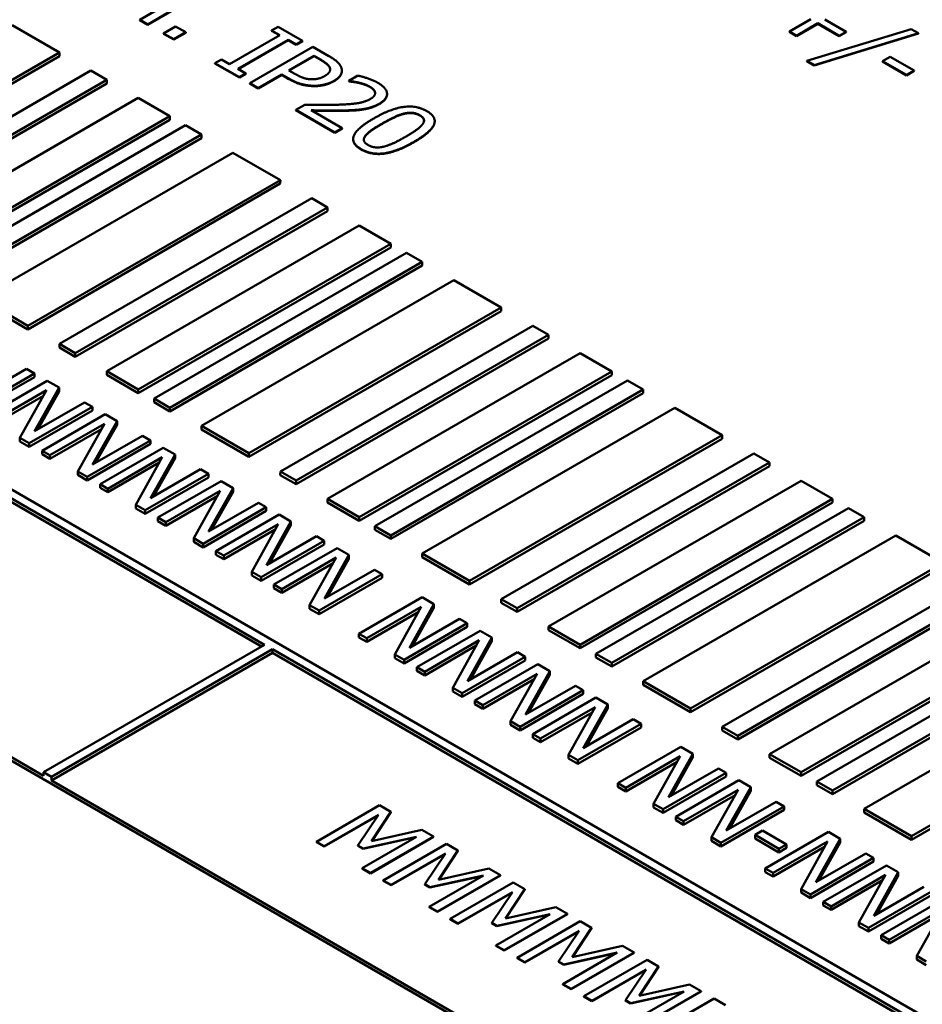
# Model space of a CAD drawing. Units: millimetres. Extents: x 0 to 2079, y 0 to 1470.
# Drawn here: x 1624 to 1638, y 608 to 623 of the extents above; entities that cross this region are included whole.
import ezdxf

# ---------------------------------------------------------------- set-up
doc = ezdxf.new("R2010")
doc.units = ezdxf.units.MM
doc.header["$LTSCALE"] = 3.5
doc.layers.add('Sichtbar (ISO)', color=7, linetype='Continuous', lineweight=50)
doc.layers.add('Sichtbar schmal (ISO)', color=7, linetype='Continuous', lineweight=35)

msp = doc.modelspace()

# ---------------------------------------------------------------- linework, layer by layer
at = {"layer": 'Sichtbar (ISO)'}
for p, q in [((1626.301, 623.596), (1625.877, 623.352)), ((1626.002, 623.279), (1626.484, 623.558)), ((1626.484, 623.552), (1626.002, 623.274)), ((1624.615, 622.84), (1623.872, 623.268)), ((1625.877, 623.346), (1625.877, 623.352)), ((1625.877, 623.352), (1626.002, 623.279)), ((1626.002, 623.274), (1625.877, 623.346)), ((1626.002, 623.274), (1626.002, 623.279)), ((1626.438, 623.246), (1626.248, 623.137)), ((1626.597, 623.155), (1626.438, 623.246)), ((1628.045, 623.242), (1627.944, 623.184)), ((1628.429, 623.021), (1628.045, 623.242)), ((1636.401, 623.36), (1636.065, 623.166)), ((1636.176, 623.102), (1636.512, 623.296)), ((1636.512, 623.29), (1636.176, 623.096)), ((1636.512, 623.29), (1636.512, 623.296)), ((1636.512, 623.296), (1636.847, 623.102)), ((1636.847, 623.096), (1636.512, 623.29)), ((1636.954, 623.164), (1636.618, 623.357)), ((1626.248, 623.131), (1626.248, 623.137)), ((1626.248, 623.137), (1626.407, 623.045)), ((1626.407, 623.04), (1626.248, 623.131)), ((1626.407, 623.045), (1626.597, 623.155)), ((1626.597, 623.149), (1626.407, 623.04)), ((1626.597, 623.149), (1626.597, 623.155)), ((1628.07, 623.111), (1627.283, 622.657)), ((1627.944, 623.184), (1628.07, 623.111)), ((1627.944, 623.178), (1627.944, 623.184)), ((1628.065, 623.108), (1627.944, 623.178)), ((1636.065, 623.166), (1636.176, 623.102)), ((1636.065, 623.16), (1636.065, 623.166)), ((1636.176, 623.096), (1636.065, 623.16)), ((1636.176, 623.096), (1636.176, 623.102)), ((1637.975, 623.206), (1636.34, 622.707)), ((1636.452, 622.642), (1638.089, 623.14)), ((1638.089, 623.134), (1636.452, 622.637)), ((1636.847, 623.102), (1636.954, 623.164)), ((1636.954, 623.158), (1636.847, 623.096)), ((1636.847, 623.096), (1636.847, 623.102)), ((1636.954, 623.158), (1636.954, 623.164)), ((1638.089, 623.14), (1637.975, 623.206)), ((1638.089, 623.134), (1638.089, 623.14)), ((1626.407, 623.04), (1626.407, 623.045)), ((1627.414, 622.581), (1628.202, 623.035)), ((1628.202, 623.03), (1627.419, 622.578)), ((1628.592, 622.927), (1627.602, 622.355)), ((1628.202, 623.035), (1628.328, 622.963)), ((1628.202, 623.03), (1628.202, 623.035)), ((1628.328, 622.957), (1628.202, 623.03)), ((1628.328, 622.963), (1628.429, 623.021)), ((1628.429, 623.015), (1628.328, 622.957)), ((1628.328, 622.957), (1628.328, 622.963)), ((1628.429, 623.015), (1628.429, 623.021)), ((1628.84, 622.783), (1628.592, 622.927)), ((1659.139, 595.609), (1612.117, 622.77)), ((1620.655, 620.553), (1624.615, 622.84)), ((1624.615, 622.782), (1620.655, 620.496)), ((1624.615, 622.782), (1624.615, 622.84)), ((1628.215, 622.557), (1628.609, 622.785)), ((1628.609, 622.779), (1628.22, 622.554)), ((1628.609, 622.779), (1628.609, 622.785)), ((1628.609, 622.785), (1628.718, 622.722)), ((1628.718, 622.716), (1628.609, 622.779)), ((1637.645, 622.772), (1637.525, 622.702)), ((1638.02, 622.555), (1637.645, 622.772)), ((1611.993, 622.698), (1627.832, 613.549)), ((1627.783, 613.521), (1611.993, 622.641)), ((1627.157, 622.729), (1627.055, 622.671)), ((1627.055, 622.665), (1627.055, 622.671)), ((1627.055, 622.671), (1627.439, 622.449)), ((1627.439, 622.444), (1627.055, 622.665)), ((1627.283, 622.657), (1627.157, 622.729)), ((1636.34, 622.707), (1636.452, 622.642)), ((1636.34, 622.702), (1636.34, 622.707)), ((1636.452, 622.637), (1636.34, 622.702)), ((1636.452, 622.637), (1636.452, 622.642)), ((1637.525, 622.696), (1637.525, 622.702)), ((1637.525, 622.702), (1637.899, 622.486)), ((1637.899, 622.48), (1637.525, 622.696)), ((1625.11, 622.554), (1621.15, 620.268)), ((1625.357, 622.411), (1625.11, 622.554)), ((1627.54, 622.508), (1627.414, 622.581)), ((1627.439, 622.449), (1627.54, 622.508)), ((1627.54, 622.502), (1627.439, 622.444)), ((1627.54, 622.502), (1627.54, 622.508)), ((1627.733, 622.279), (1628.102, 622.492)), ((1628.102, 622.487), (1627.733, 622.274)), ((1628.102, 622.492), (1628.214, 622.428)), ((1628.102, 622.487), (1628.102, 622.492)), ((1628.214, 622.422), (1628.102, 622.487)), ((1628.305, 622.505), (1628.215, 622.557)), ((1629.045, 622.55), (1629.045, 622.556)), ((1629.297, 622.475), (1629.156, 622.394)), ((1637.899, 622.486), (1638.02, 622.555)), ((1638.02, 622.549), (1637.899, 622.48)), ((1637.899, 622.48), (1637.899, 622.486)), ((1638.02, 622.549), (1638.02, 622.555)), ((1621.397, 620.125), (1625.357, 622.411)), ((1625.357, 622.354), (1621.397, 620.067)), ((1625.357, 622.354), (1625.357, 622.411)), ((1627.439, 622.444), (1627.439, 622.449)), ((1627.602, 622.355), (1627.733, 622.279)), ((1627.602, 622.35), (1627.602, 622.355)), ((1627.733, 622.274), (1627.602, 622.35)), ((1629.156, 622.394), (1629.163, 622.389)), ((1629.156, 622.388), (1629.156, 622.394)), ((1629.163, 622.384), (1629.156, 622.388)), ((1629.163, 622.384), (1629.163, 622.389)), ((1627.733, 622.274), (1627.733, 622.279)), ((1629.754, 622.183), (1629.754, 622.189)), ((1625.852, 622.125), (1621.892, 619.839)), ((1626.347, 621.839), (1625.852, 622.125)), ((1628.465, 622.019), (1628.325, 621.938)), ((1622.387, 619.553), (1626.347, 621.839)), ((1626.347, 621.782), (1626.347, 621.839)), ((1628.325, 621.932), (1628.325, 621.938)), ((1628.325, 621.938), (1628.935, 621.585)), ((1628.935, 621.579), (1628.325, 621.932)), ((1629.05, 621.651), (1628.564, 621.932)), ((1626.347, 621.782), (1622.387, 619.496)), ((1626.595, 621.696), (1622.635, 619.41)), ((1626.842, 621.553), (1626.595, 621.696)), ((1630.501, 621.756), (1630.501, 621.762)), ((1622.882, 619.267), (1626.842, 621.553)), ((1626.842, 621.496), (1626.842, 621.553)), ((1628.935, 621.585), (1629.05, 621.651)), ((1629.05, 621.646), (1628.935, 621.579)), ((1628.935, 621.579), (1628.935, 621.585)), ((1629.05, 621.646), (1629.05, 621.651)), ((1626.842, 621.496), (1622.882, 619.21)), ((1629.222, 621.476), (1629.222, 621.481)), ((1627.337, 621.267), (1623.377, 618.981)), ((1628.08, 620.838), (1627.337, 621.267)), ((1624.12, 618.552), (1628.08, 620.838)), ((1628.079, 620.781), (1624.12, 618.495)), ((1628.079, 620.781), (1628.08, 620.838)), ((1628.574, 620.552), (1624.615, 618.266)), ((1628.822, 620.409), (1628.574, 620.552)), ((1624.862, 618.123), (1628.822, 620.409)), ((1628.822, 620.352), (1624.862, 618.066)), ((1628.822, 620.352), (1628.822, 620.409)), ((1624.367, 611.492), (1609.518, 620.069)), ((1654.56, 593.995), (1609.518, 620.012)), ((1629.317, 620.124), (1625.357, 617.837)), ((1629.812, 619.838), (1629.317, 620.124)), ((1625.852, 617.551), (1629.812, 619.838)), ((1629.812, 619.78), (1629.812, 619.838)), ((1629.812, 619.78), (1625.852, 617.494)), ((1630.059, 619.695), (1626.1, 617.409)), ((1630.307, 619.552), (1630.059, 619.695)), ((1626.347, 617.266), (1630.307, 619.552)), ((1630.307, 619.495), (1630.307, 619.552)), ((1630.307, 619.495), (1626.347, 617.208)), ((1630.802, 619.266), (1626.842, 616.98)), ((1631.544, 618.837), (1630.802, 619.266)), ((1623.377, 618.981), (1624.12, 618.552)), ((1624.12, 618.495), (1623.377, 618.924)), ((1627.585, 616.551), (1631.544, 618.837)), ((1631.544, 618.78), (1627.585, 616.494)), ((1631.544, 618.78), (1631.544, 618.837)), ((1624.12, 618.495), (1624.12, 618.552)), ((1632.039, 618.551), (1628.08, 616.265)), ((1632.287, 618.408), (1632.039, 618.551)), ((1628.327, 616.122), (1632.287, 618.408)), ((1632.287, 618.351), (1628.327, 616.065)), ((1632.287, 618.351), (1632.287, 618.408)), ((1624.615, 618.266), (1624.862, 618.123)), ((1624.615, 618.209), (1624.615, 618.266)), ((1624.862, 618.066), (1624.615, 618.209)), ((1624.862, 618.066), (1624.862, 618.123)), ((1632.782, 618.122), (1628.822, 615.836)), ((1633.277, 617.836), (1632.782, 618.122)), ((1624.101, 617.875), (1623.317, 617.423)), ((1624.224, 617.804), (1624.101, 617.875)), ((1625.357, 617.837), (1625.852, 617.551)), ((1625.357, 617.78), (1625.357, 617.837)), ((1629.317, 615.55), (1633.277, 617.836)), ((1633.277, 617.779), (1633.277, 617.836)), ((1623.234, 617.233), (1624.224, 617.804)), ((1624.224, 617.747), (1623.234, 617.176)), ((1624.425, 617.689), (1623.435, 617.117)), ((1624.224, 617.747), (1624.224, 617.804)), ((1624.611, 617.581), (1624.425, 617.689)), ((1625.852, 617.494), (1625.357, 617.78)), ((1633.277, 617.779), (1629.317, 615.493)), ((1633.524, 617.693), (1629.564, 615.407)), ((1633.772, 617.55), (1633.524, 617.693)), ((1623.557, 617.046), (1624.411, 617.539)), ((1624.411, 617.539), (1623.995, 616.793)), ((1624.226, 616.898), (1624.611, 617.581)), ((1624.611, 617.523), (1624.274, 616.925)), ((1624.611, 617.523), (1624.611, 617.581)), ((1625.852, 617.494), (1625.852, 617.551)), ((1629.812, 615.264), (1633.772, 617.55)), ((1633.772, 617.493), (1633.772, 617.55)), ((1624.364, 617.455), (1623.557, 616.989)), ((1626.1, 617.409), (1626.347, 617.266)), ((1626.1, 617.351), (1626.1, 617.409)), ((1633.772, 617.493), (1629.812, 615.207)), ((1624.143, 616.708), (1625.133, 617.279)), ((1625.133, 617.222), (1624.143, 616.651)), ((1625.01, 617.35), (1624.226, 616.898)), ((1625.133, 617.279), (1625.01, 617.35)), ((1625.133, 617.222), (1625.133, 617.279)), ((1626.347, 617.208), (1626.1, 617.351)), ((1626.347, 617.208), (1626.347, 617.266)), ((1634.267, 617.265), (1630.307, 614.978)), ((1635.009, 616.836), (1634.267, 617.265)), ((1625.333, 617.164), (1624.343, 616.592)), ((1625.135, 616.373), (1625.52, 617.056)), ((1625.52, 617.056), (1625.333, 617.164)), ((1625.52, 616.998), (1625.52, 617.056)), ((1624.466, 616.521), (1625.32, 617.014)), ((1625.273, 616.93), (1624.466, 616.464)), ((1625.32, 617.014), (1624.904, 616.268)), ((1625.52, 616.998), (1625.183, 616.4)), ((1626.842, 616.98), (1627.585, 616.551)), ((1626.842, 616.923), (1626.842, 616.98)), ((1627.585, 616.494), (1626.842, 616.923)), ((1623.995, 616.736), (1623.995, 616.793)), ((1623.995, 616.793), (1624.143, 616.708)), ((1624.143, 616.651), (1623.995, 616.736)), ((1625.052, 616.183), (1626.042, 616.754)), ((1625.919, 616.825), (1625.135, 616.373)), ((1626.042, 616.754), (1625.919, 616.825)), ((1626.042, 616.697), (1626.042, 616.754)), ((1631.049, 614.55), (1635.009, 616.836)), ((1635.009, 616.779), (1631.049, 614.492)), ((1635.009, 616.779), (1635.009, 616.836)), ((1624.143, 616.651), (1624.143, 616.708)), ((1624.343, 616.592), (1624.466, 616.521)), ((1624.343, 616.535), (1624.343, 616.592)), ((1626.042, 616.697), (1625.052, 616.126)), ((1626.242, 616.639), (1625.252, 616.067)), ((1626.429, 616.531), (1626.242, 616.639)), ((1624.466, 616.464), (1624.343, 616.535)), ((1624.466, 616.464), (1624.466, 616.521)), ((1625.375, 615.996), (1626.229, 616.489)), ((1626.229, 616.489), (1625.813, 615.743)), ((1626.044, 615.848), (1626.429, 616.531)), ((1626.429, 616.473), (1626.092, 615.875)), ((1626.429, 616.473), (1626.429, 616.531)), ((1627.585, 616.494), (1627.585, 616.551)), ((1635.504, 616.55), (1631.544, 614.264)), ((1635.752, 616.407), (1635.504, 616.55)), ((1626.182, 616.405), (1625.375, 615.939)), ((1626.828, 616.3), (1626.044, 615.848)), ((1626.951, 616.229), (1626.828, 616.3)), ((1631.792, 614.121), (1635.752, 616.407)), ((1635.752, 616.35), (1631.792, 614.064)), ((1635.752, 616.35), (1635.752, 616.407)), ((1624.904, 616.211), (1624.904, 616.268)), ((1624.904, 616.268), (1625.052, 616.183)), ((1625.052, 616.126), (1624.904, 616.211)), ((1625.052, 616.126), (1625.052, 616.183)), ((1625.961, 615.658), (1626.951, 616.229)), ((1626.951, 616.172), (1625.961, 615.601)), ((1626.951, 616.172), (1626.951, 616.229)), ((1628.079, 616.208), (1628.08, 616.265)), ((1628.327, 616.065), (1628.079, 616.208)), ((1628.08, 616.265), (1628.327, 616.122)), ((1628.327, 616.065), (1628.327, 616.122)), ((1636.247, 616.121), (1632.287, 613.835)), ((1636.742, 615.835), (1636.247, 616.121)), ((1625.252, 616.067), (1625.375, 615.996)), ((1625.252, 616.01), (1625.252, 616.067)), ((1625.375, 615.939), (1625.252, 616.01)), ((1625.375, 615.939), (1625.375, 615.996)), ((1627.151, 616.114), (1626.161, 615.542)), ((1626.284, 615.471), (1627.138, 615.964)), ((1627.138, 615.964), (1626.722, 615.218)), ((1626.953, 615.323), (1627.338, 616.006)), ((1627.338, 616.006), (1627.151, 616.114)), ((1627.338, 615.948), (1627.338, 616.006)), ((1627.091, 615.88), (1626.284, 615.414)), ((1627.338, 615.948), (1627.001, 615.35)), ((1628.822, 615.836), (1629.317, 615.55)), ((1628.822, 615.779), (1628.822, 615.836)), ((1632.782, 613.549), (1636.742, 615.835)), ((1636.742, 615.778), (1636.742, 615.835)), ((1625.813, 615.686), (1625.813, 615.743)), ((1625.813, 615.743), (1625.961, 615.658)), ((1625.961, 615.601), (1625.813, 615.686)), ((1625.961, 615.601), (1625.961, 615.658)), ((1626.87, 615.133), (1627.86, 615.704)), ((1627.737, 615.775), (1626.953, 615.323)), ((1627.86, 615.704), (1627.737, 615.775)), ((1627.86, 615.647), (1627.86, 615.704)), ((1629.317, 615.493), (1628.822, 615.779)), ((1636.742, 615.778), (1632.782, 613.492)), ((1636.989, 615.692), (1633.029, 613.406)), ((1637.237, 615.549), (1636.989, 615.692)), ((1626.161, 615.542), (1626.284, 615.471)), ((1626.161, 615.485), (1626.161, 615.542)), ((1627.86, 615.647), (1626.87, 615.076)), ((1628.06, 615.589), (1627.07, 615.017)), ((1628.247, 615.481), (1628.06, 615.589)), ((1629.317, 615.493), (1629.317, 615.55)), ((1633.277, 613.263), (1637.237, 615.549)), ((1637.237, 615.492), (1637.237, 615.549)), ((1626.284, 615.414), (1626.161, 615.485)), ((1626.284, 615.414), (1626.284, 615.471)), ((1627.193, 614.946), (1628.047, 615.439)), ((1628, 615.355), (1627.193, 614.889)), ((1628.047, 615.439), (1627.631, 614.693)), ((1627.862, 614.798), (1628.247, 615.481)), ((1628.247, 615.423), (1627.91, 614.825)), ((1628.247, 615.423), (1628.247, 615.481)), ((1629.564, 615.407), (1629.812, 615.264)), ((1629.564, 615.35), (1629.564, 615.407)), ((1629.812, 615.207), (1629.564, 615.35)), ((1637.237, 615.492), (1633.277, 613.206)), ((1626.722, 615.161), (1626.722, 615.218)), ((1626.722, 615.218), (1626.87, 615.133)), ((1628.646, 615.25), (1627.862, 614.798)), ((1628.769, 615.179), (1628.646, 615.25)), ((1629.812, 615.207), (1629.812, 615.264)), ((1637.732, 615.263), (1633.772, 612.977)), ((1638.474, 614.834), (1637.732, 615.263)), ((1626.87, 615.076), (1626.722, 615.161)), ((1626.87, 615.076), (1626.87, 615.133)), ((1627.779, 614.608), (1628.769, 615.179)), ((1628.769, 615.122), (1627.779, 614.551)), ((1628.969, 615.064), (1627.979, 614.492)), ((1628.769, 615.122), (1628.769, 615.179)), ((1629.156, 614.956), (1628.969, 615.064)), ((1627.07, 615.017), (1627.193, 614.946)), ((1627.07, 614.96), (1627.07, 615.017)), ((1627.193, 614.889), (1627.07, 614.96)), ((1627.193, 614.889), (1627.193, 614.946)), ((1628.102, 614.421), (1628.956, 614.914)), ((1628.956, 614.914), (1628.54, 614.168)), ((1628.771, 614.273), (1629.156, 614.956)), ((1629.156, 614.898), (1628.819, 614.3)), ((1629.156, 614.898), (1629.156, 614.956)), ((1630.307, 614.978), (1631.049, 614.55)), ((1630.307, 614.921), (1630.307, 614.978)), ((1631.049, 614.492), (1630.307, 614.921)), ((1628.909, 614.83), (1628.102, 614.364)), ((1634.514, 612.548), (1638.474, 614.834)), ((1638.474, 614.777), (1634.514, 612.491)), ((1627.631, 614.636), (1627.631, 614.693)), ((1627.631, 614.693), (1627.779, 614.608)), ((1627.779, 614.551), (1627.631, 614.636)), ((1627.779, 614.551), (1627.779, 614.608)), ((1628.688, 614.083), (1629.678, 614.654)), ((1629.678, 614.597), (1628.688, 614.026)), ((1629.555, 614.725), (1628.771, 614.273)), ((1629.678, 614.654), (1629.555, 614.725)), ((1629.678, 614.597), (1629.678, 614.654)), ((1627.979, 614.492), (1628.102, 614.421)), ((1627.979, 614.435), (1627.979, 614.492)), ((1628.102, 614.364), (1627.979, 614.435)), ((1628.102, 614.364), (1628.102, 614.421)), ((1631.049, 614.492), (1631.049, 614.55)), ((1638.969, 614.548), (1635.009, 612.262)), ((1630.303, 614.293), (1629.313, 613.721)), ((1630.49, 614.185), (1630.303, 614.293)), ((1635.257, 612.119), (1639.216, 614.406)), ((1639.216, 614.348), (1635.257, 612.062)), ((1628.54, 614.111), (1628.54, 614.168)), ((1628.54, 614.168), (1628.688, 614.083)), ((1628.688, 614.026), (1628.54, 614.111)), ((1629.436, 613.65), (1630.29, 614.143)), ((1630.29, 614.143), (1629.874, 613.397)), ((1630.105, 613.502), (1630.49, 614.185)), ((1630.49, 614.128), (1630.153, 613.53)), ((1630.49, 614.128), (1630.49, 614.185)), ((1631.544, 614.264), (1631.792, 614.121)), ((1631.544, 614.206), (1631.544, 614.264)), ((1631.792, 614.064), (1631.544, 614.206)), ((1631.792, 614.064), (1631.792, 614.121)), ((1639.711, 614.12), (1635.752, 611.833)), ((1628.688, 614.026), (1628.688, 614.083)), ((1630.243, 614.059), (1629.436, 613.593)), ((1630.022, 613.312), (1631.012, 613.884)), ((1631.012, 613.827), (1630.022, 613.255)), ((1630.889, 613.955), (1630.105, 613.502)), ((1631.012, 613.884), (1630.889, 613.955)), ((1631.012, 613.827), (1631.012, 613.884)), ((1632.287, 613.835), (1632.782, 613.549)), ((1632.287, 613.778), (1632.287, 613.835)), ((1636.247, 611.548), (1640.206, 613.834)), ((1629.313, 613.721), (1629.436, 613.65)), ((1629.313, 613.664), (1629.313, 613.721)), ((1629.436, 613.593), (1629.313, 613.664)), ((1629.436, 613.593), (1629.436, 613.65)), ((1631.212, 613.768), (1630.222, 613.196)), ((1631.014, 612.977), (1631.399, 613.66)), ((1631.399, 613.66), (1631.212, 613.768)), ((1631.399, 613.603), (1631.399, 613.66)), ((1632.782, 613.492), (1632.287, 613.778)), ((1640.206, 613.777), (1636.247, 611.49)), ((1640.454, 613.691), (1636.494, 611.405)), ((1627.832, 613.549), (1624.367, 611.549)), ((1630.345, 613.125), (1631.199, 613.618)), ((1631.152, 613.534), (1630.345, 613.068)), ((1631.199, 613.618), (1630.783, 612.872)), ((1631.399, 613.603), (1631.062, 613.005)), ((1632.782, 613.492), (1632.782, 613.549)), ((1636.742, 611.262), (1640.701, 613.548)), ((1624.491, 611.477), (1627.956, 613.478)), ((1627.956, 613.421), (1624.491, 611.42)), ((1627.956, 613.421), (1627.956, 613.478)), ((1627.956, 613.478), (1643.052, 604.758)), ((1643.003, 604.729), (1627.956, 613.421)), ((1629.874, 613.34), (1629.874, 613.397)), ((1629.874, 613.397), (1630.022, 613.312)), ((1630.022, 613.255), (1629.874, 613.34)), ((1630.931, 612.787), (1631.921, 613.359)), ((1631.798, 613.43), (1631.014, 612.977)), ((1631.921, 613.359), (1631.798, 613.43)), ((1631.921, 613.302), (1631.921, 613.359)), ((1633.029, 613.406), (1633.277, 613.263)), ((1633.029, 613.349), (1633.029, 613.406)), ((1633.277, 613.206), (1633.029, 613.349)), ((1640.701, 613.491), (1636.742, 611.204)), ((1630.022, 613.255), (1630.022, 613.312)), ((1630.222, 613.196), (1630.345, 613.125)), ((1630.222, 613.139), (1630.222, 613.196)), ((1631.921, 613.302), (1630.931, 612.73)), ((1632.121, 613.243), (1631.131, 612.671)), ((1632.308, 613.135), (1632.121, 613.243)), ((1633.277, 613.206), (1633.277, 613.263)), ((1641.196, 613.262), (1637.237, 610.976)), ((1630.345, 613.068), (1630.222, 613.139)), ((1630.345, 613.068), (1630.345, 613.125)), ((1631.254, 612.6), (1632.107, 613.093)), ((1632.107, 613.093), (1631.692, 612.347)), ((1631.923, 612.452), (1632.308, 613.135)), ((1632.308, 613.078), (1631.971, 612.48)), ((1632.308, 613.078), (1632.308, 613.135)), ((1632.061, 613.009), (1631.254, 612.543)), ((1632.707, 612.905), (1631.923, 612.452)), ((1632.829, 612.834), (1632.707, 612.905)), ((1633.772, 612.977), (1634.514, 612.548)), ((1633.772, 612.92), (1633.772, 612.977)), ((1634.514, 612.491), (1633.772, 612.92)), ((1630.783, 612.815), (1630.783, 612.872)), ((1630.783, 612.872), (1630.931, 612.787)), ((1630.931, 612.73), (1630.783, 612.815)), ((1630.931, 612.73), (1630.931, 612.787)), ((1631.84, 612.262), (1632.829, 612.834)), ((1632.829, 612.777), (1631.84, 612.205)), ((1632.829, 612.777), (1632.829, 612.834)), ((1637.979, 610.547), (1641.939, 612.833)), ((1641.939, 612.776), (1637.979, 610.49)), ((1631.131, 612.671), (1631.254, 612.6)), ((1631.131, 612.614), (1631.131, 612.671)), ((1631.254, 612.543), (1631.131, 612.614)), ((1631.254, 612.543), (1631.254, 612.6)), ((1633.03, 612.718), (1632.04, 612.146)), ((1632.163, 612.075), (1633.016, 612.568)), ((1633.016, 612.568), (1632.601, 611.822)), ((1632.832, 611.927), (1633.217, 612.61)), ((1633.217, 612.61), (1633.03, 612.718)), ((1633.217, 612.553), (1633.217, 612.61)), ((1632.969, 612.484), (1632.163, 612.018)), ((1633.217, 612.553), (1632.88, 611.955)), ((1634.514, 612.491), (1634.514, 612.548)), ((1631.692, 612.29), (1631.692, 612.347)), ((1631.692, 612.347), (1631.84, 612.262)), ((1631.84, 612.205), (1631.692, 612.29)), ((1631.84, 612.205), (1631.84, 612.262)), ((1632.748, 611.737), (1633.738, 612.309)), ((1633.616, 612.38), (1632.832, 611.927)), ((1633.738, 612.309), (1633.616, 612.38)), ((1633.738, 612.252), (1633.738, 612.309)), ((1635.009, 612.262), (1635.257, 612.119)), ((1635.009, 612.205), (1635.009, 612.262)), ((1632.04, 612.146), (1632.163, 612.075)), ((1632.04, 612.089), (1632.04, 612.146)), ((1633.738, 612.252), (1632.748, 611.68)), ((1635.257, 612.062), (1635.009, 612.205)), ((1635.257, 612.062), (1635.257, 612.119)), ((1632.163, 612.018), (1632.04, 612.089)), ((1632.163, 612.018), (1632.163, 612.075)), ((1634.364, 611.947), (1633.374, 611.376)), ((1634.551, 611.839), (1634.364, 611.947)), ((1632.601, 611.765), (1632.601, 611.822)), ((1632.601, 611.822), (1632.748, 611.737)), ((1633.497, 611.305), (1634.35, 611.798)), ((1634.35, 611.798), (1633.935, 611.052)), ((1634.166, 611.157), (1634.551, 611.839)), ((1634.551, 611.782), (1634.551, 611.839)), ((1635.752, 611.833), (1636.247, 611.548)), ((1635.752, 611.776), (1635.752, 611.833)), ((1632.748, 611.68), (1632.601, 611.765)), ((1632.748, 611.68), (1632.748, 611.737)), ((1634.304, 611.713), (1633.497, 611.248)), ((1634.551, 611.782), (1634.214, 611.184)), ((1636.247, 611.49), (1635.752, 611.776)), ((1624.367, 611.492), (1624.367, 611.549)), ((1624.367, 611.549), (1624.491, 611.477)), ((1634.083, 610.967), (1635.072, 611.538)), ((1634.95, 611.609), (1634.166, 611.157)), ((1635.072, 611.538), (1634.95, 611.609)), ((1635.072, 611.481), (1635.072, 611.538)), ((1636.247, 611.49), (1636.247, 611.548)), ((1624.491, 611.42), (1624.491, 611.477)), ((1639.587, 602.7), (1624.491, 611.42)), ((1633.374, 611.376), (1633.497, 611.305)), ((1633.374, 611.319), (1633.374, 611.376)), ((1635.072, 611.481), (1634.083, 610.909)), ((1635.273, 611.422), (1634.283, 610.851)), ((1635.46, 611.314), (1635.273, 611.422)), ((1636.494, 611.405), (1636.742, 611.262)), ((1636.494, 611.347), (1636.494, 611.405)), ((1636.742, 611.204), (1636.494, 611.347)), ((1633.497, 611.248), (1633.374, 611.319)), ((1633.497, 611.248), (1633.497, 611.305)), ((1634.406, 610.78), (1635.259, 611.273)), ((1635.212, 611.188), (1634.406, 610.723)), ((1635.259, 611.273), (1634.844, 610.527)), ((1635.075, 610.632), (1635.46, 611.314)), ((1635.46, 611.257), (1635.123, 610.659)), ((1635.46, 611.257), (1635.46, 611.314)), ((1636.742, 611.204), (1636.742, 611.262)), ((1629.635, 611.029), (1628.645, 610.458)), ((1629.815, 610.926), (1629.635, 611.029)), ((1633.935, 610.995), (1633.935, 611.052)), ((1633.935, 611.052), (1634.083, 610.967)), ((1635.859, 611.084), (1635.075, 610.632)), ((1635.981, 611.013), (1635.859, 611.084)), ((1628.768, 610.387), (1629.621, 610.879)), ((1629.614, 610.87), (1628.768, 610.381)), ((1629.621, 610.879), (1629.297, 610.397)), ((1629.511, 610.465), (1629.815, 610.926)), ((1629.815, 610.92), (1629.515, 610.466)), ((1629.815, 610.92), (1629.815, 610.926)), ((1634.083, 610.909), (1633.935, 610.995)), ((1634.083, 610.909), (1634.083, 610.967)), ((1634.991, 610.442), (1635.981, 611.013)), ((1635.981, 610.956), (1634.991, 610.384)), ((1635.981, 610.956), (1635.981, 611.013)), ((1637.237, 610.976), (1637.979, 610.547)), ((1637.237, 610.919), (1637.237, 610.976)), ((1637.979, 610.49), (1637.237, 610.919)), ((1634.283, 610.851), (1634.406, 610.78)), ((1634.283, 610.794), (1634.283, 610.851)), ((1634.406, 610.723), (1634.283, 610.794)), ((1634.406, 610.723), (1634.406, 610.78)), ((1630.301, 610.645), (1629.511, 610.465)), ((1630.484, 610.539), (1630.301, 610.645)), ((1635.645, 610.634), (1635.525, 610.564)), ((1635.525, 610.507), (1635.525, 610.564)), ((1635.525, 610.564), (1635.9, 610.348)), ((1636.02, 610.417), (1635.645, 610.634)), ((1636.676, 610.612), (1635.686, 610.04)), ((1636.863, 610.504), (1636.676, 610.612)), ((1628.645, 610.458), (1628.768, 610.387)), ((1628.645, 610.452), (1628.645, 610.458)), ((1628.768, 610.381), (1628.645, 610.452)), ((1630.215, 610.536), (1629.362, 610.044)), ((1629.377, 610.35), (1630.215, 610.536)), ((1630.199, 610.527), (1629.377, 610.344)), ((1629.494, 609.968), (1630.484, 610.539)), ((1630.484, 610.533), (1629.494, 609.962)), ((1630.684, 610.423), (1629.694, 609.852)), ((1630.484, 610.533), (1630.484, 610.539)), ((1630.864, 610.319), (1630.684, 610.423)), ((1634.844, 610.47), (1634.844, 610.527)), ((1634.844, 610.527), (1634.991, 610.442)), ((1634.991, 610.384), (1634.844, 610.47)), ((1634.991, 610.384), (1634.991, 610.442)), ((1635.9, 610.291), (1635.525, 610.507)), ((1635.809, 609.969), (1636.663, 610.462)), ((1635.9, 610.348), (1636.02, 610.417)), ((1636.02, 610.36), (1636.02, 610.417)), ((1636.663, 610.462), (1636.247, 609.716)), ((1636.478, 609.821), (1636.863, 610.504)), ((1636.863, 610.447), (1636.526, 609.849)), ((1636.863, 610.447), (1636.863, 610.504)), ((1637.979, 610.49), (1637.979, 610.547)), ((1628.768, 610.381), (1628.768, 610.387)), ((1629.297, 610.397), (1629.377, 610.35)), ((1629.297, 610.391), (1629.297, 610.397)), ((1629.377, 610.344), (1629.297, 610.391)), ((1629.377, 610.344), (1629.377, 610.35)), ((1629.817, 609.781), (1630.67, 610.273)), ((1630.664, 610.264), (1629.817, 609.775)), ((1630.67, 610.273), (1630.346, 609.79)), ((1630.56, 609.859), (1630.864, 610.319)), ((1630.864, 610.314), (1630.564, 609.86)), ((1630.864, 610.314), (1630.864, 610.319)), ((1636.616, 610.378), (1635.809, 609.912)), ((1636.02, 610.36), (1635.9, 610.291)), ((1635.9, 610.291), (1635.9, 610.348)), ((1637.262, 610.274), (1636.478, 609.821)), ((1637.385, 610.203), (1637.262, 610.274)), ((1636.395, 609.631), (1637.385, 610.203)), ((1637.385, 610.146), (1636.395, 609.574)), ((1637.385, 610.146), (1637.385, 610.203)), ((1629.362, 610.038), (1629.362, 610.044)), ((1629.362, 610.044), (1629.494, 609.968)), ((1629.494, 609.962), (1629.362, 610.038)), ((1629.494, 609.962), (1629.494, 609.968)), ((1631.35, 610.039), (1630.56, 609.859)), ((1631.533, 609.933), (1631.35, 610.039)), ((1635.686, 610.04), (1635.809, 609.969)), ((1635.686, 609.983), (1635.686, 610.04)), ((1635.809, 609.912), (1635.686, 609.983)), ((1635.809, 609.912), (1635.809, 609.969)), ((1637.585, 610.087), (1636.595, 609.515)), ((1637.387, 609.296), (1637.772, 609.979)), ((1637.772, 609.979), (1637.585, 610.087)), ((1637.772, 609.922), (1637.772, 609.979)), ((1629.694, 609.852), (1629.817, 609.781)), ((1629.694, 609.846), (1629.694, 609.852)), ((1629.817, 609.775), (1629.694, 609.846)), ((1630.346, 609.79), (1630.426, 609.744)), ((1630.346, 609.785), (1630.346, 609.79)), ((1631.264, 609.93), (1630.412, 609.437)), ((1630.426, 609.744), (1631.264, 609.93)), ((1631.248, 609.92), (1630.426, 609.738)), ((1630.543, 609.361), (1631.533, 609.933)), ((1631.533, 609.927), (1630.543, 609.356)), ((1631.734, 609.817), (1630.744, 609.246)), ((1631.533, 609.927), (1631.533, 609.933)), ((1631.913, 609.713), (1631.734, 609.817)), ((1636.718, 609.444), (1637.571, 609.937)), ((1637.524, 609.853), (1636.718, 609.387)), ((1637.571, 609.937), (1637.156, 609.191)), ((1637.772, 609.922), (1637.435, 609.324)), ((1629.817, 609.775), (1629.817, 609.781)), ((1630.426, 609.738), (1630.346, 609.785)), ((1630.426, 609.738), (1630.426, 609.744)), ((1630.866, 609.175), (1631.719, 609.667)), ((1631.713, 609.658), (1630.866, 609.169)), ((1631.719, 609.667), (1631.395, 609.184)), ((1631.609, 609.252), (1631.913, 609.713)), ((1631.913, 609.708), (1631.614, 609.253)), ((1631.913, 609.708), (1631.913, 609.713)), ((1636.247, 609.659), (1636.247, 609.716)), ((1636.247, 609.716), (1636.395, 609.631)), ((1636.395, 609.574), (1636.247, 609.659)), ((1636.395, 609.574), (1636.395, 609.631)), ((1637.303, 609.106), (1638.293, 609.678)), ((1638.171, 609.749), (1637.387, 609.296)), ((1636.595, 609.515), (1636.718, 609.444)), ((1636.595, 609.458), (1636.595, 609.515)), ((1638.293, 609.621), (1637.303, 609.049)), ((1638.494, 609.562), (1637.504, 608.99)), ((1630.412, 609.432), (1630.412, 609.437)), ((1630.412, 609.437), (1630.543, 609.361)), ((1630.543, 609.356), (1630.412, 609.432)), ((1630.543, 609.356), (1630.543, 609.361)), ((1632.314, 609.324), (1631.461, 608.831)), ((1631.475, 609.138), (1632.314, 609.324)), ((1631.592, 608.755), (1632.582, 609.327)), ((1632.4, 609.433), (1631.609, 609.252)), ((1632.582, 609.327), (1632.4, 609.433)), ((1632.582, 609.321), (1632.582, 609.327)), ((1636.718, 609.387), (1636.595, 609.458)), ((1636.718, 609.387), (1636.718, 609.444)), ((1637.627, 608.919), (1638.48, 609.412)), ((1638.433, 609.328), (1637.627, 608.862)), ((1638.48, 609.412), (1638.065, 608.666)), ((1630.744, 609.246), (1630.866, 609.175)), ((1630.744, 609.24), (1630.744, 609.246)), ((1630.866, 609.169), (1630.744, 609.24)), ((1630.866, 609.169), (1630.866, 609.175)), ((1631.395, 609.184), (1631.475, 609.138)), ((1631.395, 609.179), (1631.395, 609.184)), ((1631.475, 609.132), (1631.395, 609.179)), ((1632.298, 609.314), (1631.475, 609.132)), ((1632.582, 609.321), (1631.592, 608.75)), ((1632.783, 609.211), (1631.793, 608.639)), ((1632.963, 609.107), (1632.783, 609.211)), ((1637.156, 609.134), (1637.156, 609.191)), ((1637.156, 609.191), (1637.303, 609.106)), ((1631.475, 609.132), (1631.475, 609.138)), ((1631.916, 608.569), (1632.769, 609.061)), ((1632.762, 609.052), (1631.916, 608.563)), ((1632.769, 609.061), (1632.444, 608.578)), ((1632.659, 608.646), (1632.963, 609.107)), ((1632.963, 609.102), (1632.663, 608.647)), ((1632.963, 609.102), (1632.963, 609.107)), ((1637.303, 609.049), (1637.156, 609.134)), ((1637.303, 609.049), (1637.303, 609.106)), ((1637.504, 608.99), (1637.627, 608.919)), ((1637.504, 608.933), (1637.504, 608.99)), ((1637.627, 608.862), (1637.504, 608.933)), ((1637.627, 608.862), (1637.627, 608.919)), ((1631.461, 608.826), (1631.461, 608.831)), ((1631.461, 608.831), (1631.592, 608.755)), ((1631.592, 608.75), (1631.461, 608.826)), ((1631.592, 608.75), (1631.592, 608.755)), ((1633.363, 608.718), (1632.51, 608.225)), ((1632.525, 608.532), (1633.363, 608.718)), ((1633.347, 608.708), (1632.525, 608.526)), ((1632.642, 608.149), (1633.632, 608.721)), ((1633.632, 608.715), (1632.642, 608.144)), ((1633.449, 608.826), (1632.659, 608.646)), ((1633.632, 608.721), (1633.449, 608.826)), ((1633.632, 608.715), (1633.632, 608.721)), ((1631.793, 608.639), (1631.916, 608.569)), ((1631.793, 608.634), (1631.793, 608.639)), ((1631.916, 608.563), (1631.793, 608.634)), ((1631.916, 608.563), (1631.916, 608.569)), ((1632.444, 608.578), (1632.525, 608.532)), ((1632.444, 608.573), (1632.444, 608.578)), ((1632.525, 608.526), (1632.444, 608.573)), ((1633.832, 608.605), (1632.842, 608.033)), ((1634.012, 608.501), (1633.832, 608.605)), ((1638.065, 608.609), (1638.065, 608.666)), ((1638.065, 608.666), (1638.212, 608.581)), ((1638.212, 608.524), (1638.065, 608.609)), ((1632.525, 608.526), (1632.525, 608.532)), ((1632.965, 607.963), (1633.818, 608.455)), ((1633.812, 608.446), (1632.965, 607.957)), ((1633.818, 608.455), (1633.494, 607.972)), ((1633.708, 608.04), (1634.012, 608.501)), ((1634.012, 608.495), (1633.712, 608.041)), ((1634.012, 608.495), (1634.012, 608.501)), ((1632.51, 608.22), (1632.51, 608.225)), ((1632.51, 608.225), (1632.642, 608.149)), ((1632.642, 608.144), (1632.51, 608.22)), ((1632.642, 608.144), (1632.642, 608.149)), ((1634.412, 608.111), (1633.56, 607.619)), ((1633.574, 607.926), (1634.412, 608.111)), ((1634.396, 608.102), (1633.574, 607.92)), ((1633.691, 607.543), (1634.681, 608.115)), ((1634.681, 608.109), (1633.691, 607.537)), ((1634.498, 608.22), (1633.708, 608.04)), ((1634.681, 608.115), (1634.498, 608.22)), ((1634.681, 608.109), (1634.681, 608.115)), ((1632.842, 608.033), (1632.965, 607.963)), ((1632.842, 608.028), (1632.842, 608.033)), ((1632.965, 607.957), (1632.842, 608.028)), ((1632.965, 607.957), (1632.965, 607.963)), ((1633.494, 607.972), (1633.574, 607.926)), ((1633.494, 607.966), (1633.494, 607.972)), ((1633.574, 607.92), (1633.494, 607.966)), ((1634.882, 607.999), (1633.892, 607.427)), ((1635.061, 607.895), (1634.882, 607.999)), ((1633.574, 607.92), (1633.574, 607.926))]:
    msp.add_line(p, q, dxfattribs=at)
for points in [[(1629.038, 622.598), (1629.023, 622.644), (1628.929, 622.732), (1628.84, 622.783)], [(1628.718, 622.722), (1628.78, 622.686), (1628.847, 622.629), (1628.857, 622.598)], [(1628.857, 622.593), (1628.847, 622.623), (1628.78, 622.681), (1628.718, 622.716)], [(1628.575, 622.418), (1628.509, 622.417), (1628.385, 622.459), (1628.305, 622.505)], [(1628.778, 622.47), (1628.731, 622.443), (1628.634, 622.418), (1628.575, 622.418)], [(1628.857, 622.598), (1628.869, 622.564), (1628.829, 622.5), (1628.778, 622.47)], [(1628.862, 622.57), (1628.861, 622.581), (1628.857, 622.593)], [(1628.919, 622.393), (1629.002, 622.441), (1629.055, 622.544), (1629.038, 622.598)], [(1629.61, 622.363), (1629.544, 622.401), (1629.358, 622.463), (1629.297, 622.475)], [(1628.214, 622.428), (1628.32, 622.367), (1628.511, 622.317), (1628.613, 622.316)], [(1628.613, 622.311), (1628.511, 622.311), (1628.32, 622.361), (1628.214, 622.422)], [(1628.613, 622.316), (1628.694, 622.316), (1628.855, 622.356), (1628.919, 622.393)], [(1628.919, 622.387), (1628.855, 622.35), (1628.694, 622.31), (1628.613, 622.311)], [(1629.163, 622.389), (1629.19, 622.387), (1629.274, 622.375), (1629.314, 622.365)], [(1629.314, 622.36), (1629.274, 622.369), (1629.19, 622.381), (1629.163, 622.384)], [(1629.314, 622.365), (1629.36, 622.354), (1629.45, 622.323), (1629.485, 622.302)], [(1629.485, 622.297), (1629.45, 622.317), (1629.36, 622.348), (1629.314, 622.36)], [(1629.485, 622.302), (1629.522, 622.281), (1629.563, 622.234), (1629.566, 622.209)], [(1629.566, 622.203), (1629.563, 622.228), (1629.522, 622.275), (1629.485, 622.297)], [(1629.633, 622.035), (1629.758, 622.108), (1629.749, 622.283), (1629.61, 622.363)], [(1629.566, 622.209), (1629.57, 622.184), (1629.533, 622.133), (1629.491, 622.109)], [(1629.567, 622.199), (1629.567, 622.201), (1629.566, 622.203)], [(1629.754, 622.183), (1629.754, 622.099), (1629.633, 622.03)], [(1628.942, 622.018), (1628.824, 622.015), (1628.593, 622.017), (1628.465, 622.019)], [(1629.491, 622.109), (1629.412, 622.063), (1629.18, 622.025), (1628.942, 622.018)], [(1629.384, 621.951), (1629.449, 621.961), (1629.574, 622.002), (1629.633, 622.035)], [(1629.633, 622.03), (1629.574, 621.996), (1629.449, 621.955), (1629.384, 621.945)], [(1630.378, 621.919), (1630.215, 622.012), (1629.813, 621.958), (1629.545, 621.804)], [(1628.564, 621.932), (1628.652, 621.93), (1628.951, 621.926), (1629.082, 621.929)], [(1629.082, 621.929), (1629.161, 621.931), (1629.316, 621.94), (1629.384, 621.951)], [(1629.384, 621.945), (1629.316, 621.934), (1629.161, 621.925), (1629.082, 621.924)], [(1629.68, 621.726), (1629.777, 621.782), (1629.945, 621.863), (1630.016, 621.88)], [(1630.016, 621.874), (1629.945, 621.857), (1629.777, 621.776), (1629.68, 621.72)], [(1630.016, 621.88), (1630.089, 621.898), (1630.212, 621.887), (1630.268, 621.855)], [(1630.268, 621.849), (1630.212, 621.881), (1630.089, 621.893), (1630.016, 621.874)], [(1630.179, 621.439), (1630.437, 621.588), (1630.54, 621.825), (1630.378, 621.919)], [(1630.268, 621.855), (1630.323, 621.823), (1630.341, 621.753), (1630.31, 621.712)], [(1629.545, 621.804), (1629.284, 621.653), (1629.183, 621.418), (1629.347, 621.323)], [(1629.415, 621.534), (1629.449, 621.578), (1629.575, 621.666), (1629.68, 621.726)], [(1629.68, 621.72), (1629.575, 621.66), (1629.449, 621.572), (1629.415, 621.528)], [(1630.31, 621.712), (1630.28, 621.671), (1630.146, 621.575), (1630.044, 621.517)], [(1629.457, 621.387), (1629.399, 621.42), (1629.383, 621.493), (1629.415, 621.534)], [(1629.415, 621.528), (1629.39, 621.497), (1629.389, 621.469)], [(1629.347, 621.318), (1629.222, 621.39), (1629.222, 621.476)], [(1629.347, 621.323), (1629.508, 621.23), (1629.912, 621.285), (1630.179, 621.439)], [(1630.179, 621.433), (1629.912, 621.279), (1629.508, 621.225), (1629.347, 621.318)], [(1629.707, 621.363), (1629.635, 621.344), (1629.511, 621.355), (1629.457, 621.387)], [(1630.044, 621.517), (1629.942, 621.458), (1629.775, 621.38), (1629.707, 621.363)]]:
    msp.add_open_spline(points, degree=2, dxfattribs=at)
for points, knots in [([(1629.045, 622.55), (1629.045, 622.518), (1629.002, 622.435), (1628.919, 622.387)], [0.396624, 0.396624, 0.396624, 1, 2, 2, 2]), ([(1629.082, 621.924), (1628.951, 621.92), (1628.66, 621.925), (1628.574, 621.926)], [0, 0, 0, 1, 1.942971, 1.942971, 1.942971]), ([(1630.334, 621.769), (1630.333, 621.776), (1630.323, 621.817), (1630.268, 621.849)], [0.814521, 0.814521, 0.814521, 1, 2, 2, 2]), ([(1630.501, 621.756), (1630.501, 621.729), (1630.437, 621.582), (1630.179, 621.433)], [0.758979, 0.758979, 0.758979, 1, 2, 2, 2])]:
    msp.add_open_spline(points, degree=2, knots=knots, dxfattribs=at)
at = {"layer": 'Sichtbar schmal (ISO)'}
for p, q in [((1628.718, 622.716), (1628.718, 622.722)), ((1628.857, 622.593), (1628.857, 622.598)), ((1628.214, 622.422), (1628.214, 622.428)), ((1628.613, 622.311), (1628.613, 622.316)), ((1628.919, 622.387), (1628.919, 622.393)), ((1629.314, 622.36), (1629.314, 622.365)), ((1629.485, 622.297), (1629.485, 622.302)), ((1629.566, 622.203), (1629.566, 622.209)), ((1629.633, 622.03), (1629.633, 622.035)), ((1629.082, 621.924), (1629.082, 621.929)), ((1629.384, 621.945), (1629.384, 621.951)), ((1630.016, 621.874), (1630.016, 621.88)), ((1630.268, 621.849), (1630.268, 621.855)), ((1629.68, 621.72), (1629.68, 621.726)), ((1629.415, 621.528), (1629.415, 621.534)), ((1630.179, 621.433), (1630.179, 621.439)), ((1629.347, 621.318), (1629.347, 621.323))]:
    msp.add_line(p, q, dxfattribs=at)

doc.saveas('drawing.dxf')
